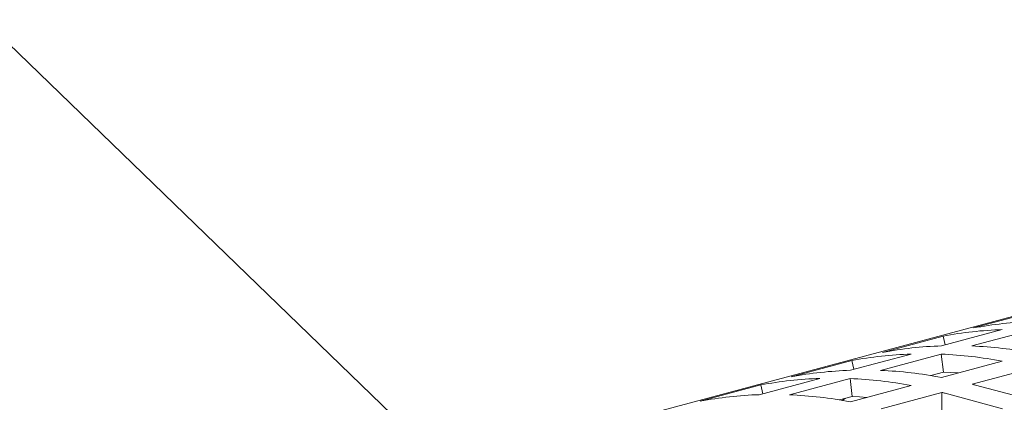
# Model space of a CAD drawing. Units: inches. Extents: x 0.1 to 8.5, y 0.3 to 10.8.
# Drawn here: x 5.6 to 5.7, y 8.6 to 8.6 of the extents above; entities that cross this region are included whole.
import ezdxf

# ---------------------------------------------------------------- set-up
doc = ezdxf.new("R2010")
doc.units = ezdxf.units.IN
doc.header["$MEASUREMENT"] = 0
doc.layers.add('FORMAT', color=7, linetype='Continuous')
doc.dimstyles.new('SLDDIMSTYLE3', dxfattribs={"dimtxt": 0.18, "dimasz": 0.125, "dimexe": 0, "dimexo": 0.0625, "dimgap": 0, "dimtad": 0, "dimtih": 1, "dimtoh": 1, "dimdec": 0, "dimrnd": 1e-09, "dimzin": 0, "dimdsep": 46, "dimlunit": 5, "dimtxsty": 'Standard', "dimblk1": 'NONE', "dimblk2": 'NONE', "dimsah": 1, "dimcen": 0.09, "dimadec": 0, "dimazin": 0, "dimtfac": 0.125, "dimtdec": 0, "dimtofl": 0, "dimtmove": 0, "dimatfit": 3, "dimldrblk": 'NONE', "dimfxl": 0, "dimfrac": 2, "dimtolj": 1, "dimtzin": 0, "dimarcsym": 0})

# ---------------------------------------------------------------- blocks, each defined once
blk = doc.blocks.new('_NONE')

msp = doc.modelspace()

# ---------------------------------------------------------------- linework, layer by layer
at = {"color": 7, "linetype": 'Continuous', "lineweight": 18}
for p, q in [((5.869275380170702, 8.61830450154573), (5.444398659321143, 8.504475332349351)), ((5.739370985591511, 8.583302588411033), (5.72832244956095, 8.580342563501501)), ((5.722783442075086, 8.578858602179666), (5.711734897402208, 8.575898574954763)), ((5.722495618370442, 8.577088212323996), (5.73354416304332, 8.580048239548901)), ((5.723152019583964, 8.577264112215747), (5.722783442075086, 8.578858602179666)), ((5.739042819554016, 8.580027028609797), (5.727994274881137, 8.577067001384892)), ((5.705908074854017, 8.57264422609263), (5.716956615205737, 8.575604252159849)), ((5.722455271716433, 8.575583041220744), (5.711406731364713, 8.572623015153525)), ((5.722842101797499, 8.572311476324222), (5.722455271716433, 8.575583041220744)), ((5.706195894237503, 8.574414614790616), (5.695147353885783, 8.571454588723396)), ((5.706564471746381, 8.572820124826695), (5.706195894237503, 8.574414614790616)), ((5.722505055779926, 8.57134877810749), (5.733553596131646, 8.57430880417471)), ((5.722842101797499, 8.572311476324222), (5.720534231705043, 8.571693172420181)), ((5.73915160471142, 8.573056128416926), (5.728103064359701, 8.570096102349707)), ((5.689608350721079, 8.56997062855925), (5.678559806048201, 8.567010601334346)), ((5.689320527016435, 8.568200238703579), (5.700369071689313, 8.571160265928484)), ((5.689976928229957, 8.568376138595328), (5.689608350721079, 8.56997062855925)), ((5.705867728200008, 8.571139054989377), (5.694819183527131, 8.568179027764474)), ((5.706254558281076, 8.567867490092855), (5.705867728200008, 8.571139054989377)), ((5.705917507942343, 8.56690479071844), (5.716966052615222, 8.569864817943342)), ((5.728717498484891, 8.56993393791649), (5.73915845374715, 8.567136690609686)), ((5.706254558281076, 8.567867490092855), (5.70394668386746, 8.567249185031129)), ((5.722564061194996, 8.56861214218556), (5.711515516522117, 8.565652114960654)), ((5.722577750624137, 8.565397024335166), (5.722564061194996, 8.56861214218556)), ((5.733619450582444, 8.56565273044554), (5.723178495320187, 8.568449977752342))]:
    msp.add_line(p, q, dxfattribs=at)
at = {"color": 7, "linetype": 'Continuous', "lineweight": 18, "flags": 128}
for points in [[(5.725506562506019, 8.572152960358341), (5.724190510568018, 8.572243380241625), (5.722842101797499, 8.572311476324222)], [(5.708919018989594, 8.567708974126974), (5.707602967051594, 8.56779939401026), (5.706254558281076, 8.567867490092855)], [(5.704430316534274, 8.567169330156245), (5.704604960463636, 8.567281931393728), (5.704993035038261, 8.5675294306738)]]:
    msp.add_lwpolyline(points, dxfattribs=at)
at = {"color": 7, "linetype": 'Continuous', "lineweight": 18}
for centre, radius, start, end in [((5.741433631138467, 8.511009174824034), 0.07056218440396658, 91.90890335085072, 100.7083790753567), ((5.735894623652605, 8.509525213502299), 0.07056218440386917, 91.90890335085479, 100.7083790753731), ((5.724846078979706, 8.506565186277465), 0.0705621844037973, 91.90890335083942, 100.7083790753673), ((5.724724104011597, 8.499615431484417), 0.0775205759625417, 79.31841864303597, 87.58228570415834), ((5.719307075815034, 8.505081226113026), 0.07056218440408966, 91.90890335085894, 100.7083790753496), ((5.719185100846866, 8.498131471320045), 0.0775205759627664, 79.31841864304793, 87.58228570414629), ((5.708258535463282, 8.502121200046092), 0.0705621844038027, 91.90890335084072, 100.7083790753672), ((5.70813656049521, 8.495171445253368), 0.07752057596222237, 79.3184186430195, 87.58228570417596), ((5.702719532298623, 8.500637239881524), 0.07056218440422667, 91.90890335086532, 100.7083790753396), ((5.702597557330477, 8.49368748508897), 0.0775205759624738, 79.31841864303317, 87.58228570416279), ((5.704840379480224, 8.480709666342966), 0.09236388606911825, 75.0182468245886, 75.41244875983524), ((5.691670987625747, 8.497677212656614), 0.07056218440423205, 91.90890335086661, 100.7083790753395), ((5.69154901265757, 8.490727457863835), 0.07752057596270576, 79.31841864304481, 87.58228570414835), ((5.699301376278264, 8.479225706037653), 0.09236388621511606, 75.01824682490106, 75.41244875952461)]:
    msp.add_arc(centre, radius, start, end, dxfattribs=at)

# ---------------------------------------------------------------- leaders
at = {"layer": 'FORMAT', "has_arrowhead": 0}
msp.add_leader([(5.672881916166569, 8.515809821284234), (5.237928391785728, 8.936450952336074), (4.991865399659745, 8.936450952336074)], dimstyle='SLDDIMSTYLE3', dxfattribs=at)

doc.saveas('drawing.dxf')
